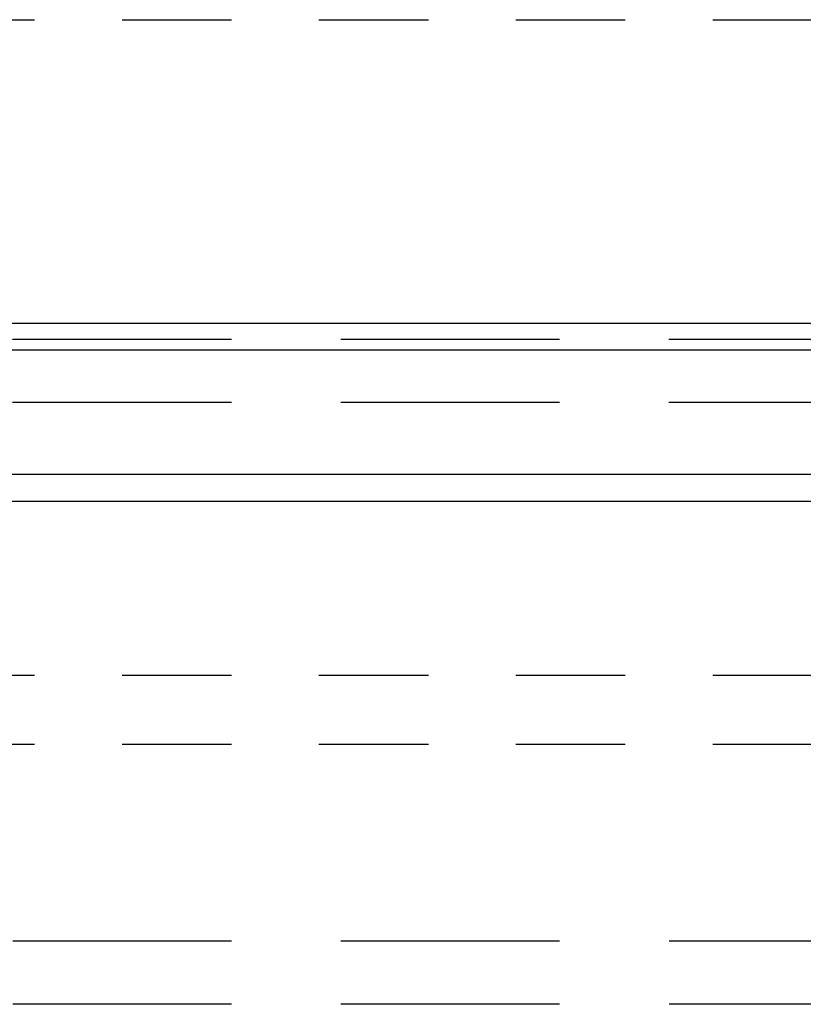
# Model space of a CAD drawing. Units: inches. Extents: x 0 to 469, y 0 to 301.
# Drawn here: x 48 to 49, y 23 to 24 of the extents above; entities that cross this region are included whole.
import ezdxf

# ---------------------------------------------------------------- set-up
doc = ezdxf.new("R2010")
doc.units = ezdxf.units.IN
doc.header["$MEASUREMENT"] = 0
doc.linetypes.add('DASHED', pattern=[0.75, 0.5, -0.25])
doc.linetypes.add('DASHEDX2', pattern=[1.5, 1, -0.5])
for name, color, linetype in [('ZP-SCMT-DTLS', 170, 'Continuous'), ('ZP-SECT-TRCK-LOWR', 155, 'DASHEDX2'), ('ZP-SECT-TRCK-UPPR', 155, 'DASHED')]:
    doc.layers.add(name, color=color, linetype=linetype)

# ---------------------------------------------------------------- blocks, each defined once
blk = doc.blocks.new('125WFM - Floor Plan Multi Slide Contmp Stacked Track')
at = {"layer": 'ZP-SCMT-DTLS'}
for points in [[(120.3485, 9.9107), (93.4556, 9.9107), (93.4556, 10.0327), (120.3485, 10.0327)], [(93.4556, 9.2202), (120.3485, 9.2202), (120.3485, 9.3422), (93.4556, 9.3422)]]:
    blk.add_lwpolyline(points, close=True, dxfattribs=at)
at = {"layer": 'ZP-SECT-TRCK-LOWR'}
for p, q in [((124.9998, 9.9594), (0.0176, 9.9594)), ((124.9998, 9.6714), (0.0176, 9.6714)), ((125, 7.2094), (0, 7.2094)), ((125, 6.9214), (0, 6.9214))]:
    blk.add_line(p, q, dxfattribs=at)
at = {"layer": 'ZP-SECT-TRCK-UPPR'}
for p, q in [((0, 11.4199), (125, 11.4199)), ((0, 8.425), (125, 8.425)), ((0, 8.1099), (125, 8.1099))]:
    blk.add_line(p, q, dxfattribs=at)

msp = doc.modelspace()

# ---------------------------------------------------------------- block references
at = {"xscale": 0.25, "yscale": 0.25, "zscale": 0.25}
msp.add_blockref('125WFM - Floor Plan Multi Slide Contmp Stacked Track', (24.5, 21.5), dxfattribs=at)

doc.saveas('drawing.dxf')
